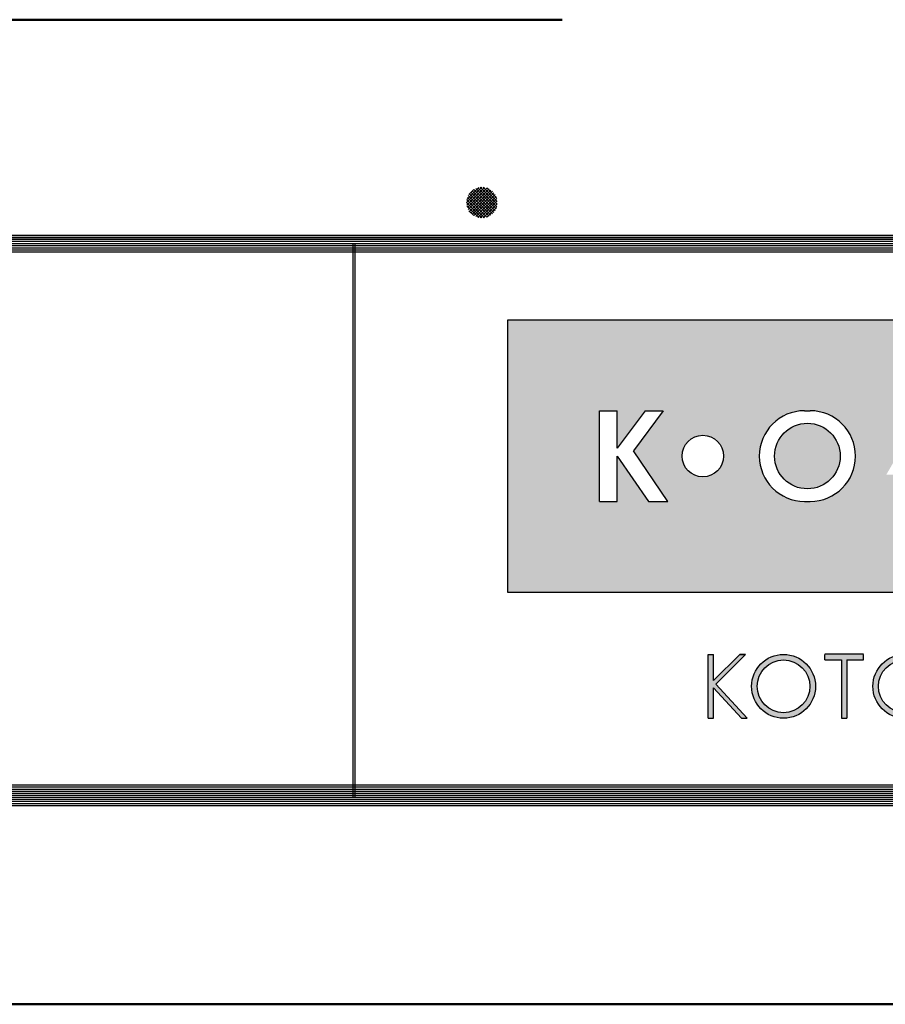
# Model space of a CAD drawing. Units: millimetres. Extents: x 0 to 30124, y 0 to 21000.
# Drawn here: x 14053 to 16163, y 0 to 2401 of the extents above; entities that cross this region are included whole.
import ezdxf
from ezdxf.enums import TextEntityAlignment as Align

# ---------------------------------------------------------------- set-up
doc = ezdxf.new("R2010")
doc.units = ezdxf.units.MM
doc.header["$LTSCALE"] = 15
doc.layers.get('0').update_dxf_attribs({"lineweight": 50})
doc.layers.get('DEFPOINTS').update_dxf_attribs({"lineweight": 50})
doc.layers.add('P_5DRAWFRAME', color=104, linetype='Continuous')
doc.layers.add('P_7THICK', color=7, linetype='Continuous', lineweight=50)
doc.styles.add('BIGFONT', font='simplex.shx', dxfattribs={"bigfont": 'bigfont.shx'})

# ---------------------------------------------------------------- blocks, each defined once
blk = doc.blocks.new('DFP2')
at = {"ltscale": 0.5}
h = blk.add_hatch(color=83, dxfattribs=at)
h.paths.add_polyline_path([(304.85, 33.368), (304.85, 20.108), (373.53, 20.108), (373.53, 33.368)])
h.paths.add_polyline_path([(333.048, 27.701), (333.048, 25.774), (331.12, 25.774), (331.12, 27.701)], flags=16)
h.paths.add_polyline_path([(337.014, 28.948), (337.286, 28.948, -1), (337.286, 24.528), (337.014, 24.528, -1)], flags=16)
h.paths.add_polyline_path([(338.748, 26.738, -1), (335.552, 26.738, -1)], flags=0)
h.paths.add_polyline_path([(329.534, 28.948), (329.534, 28.268), (328.276, 28.268), (328.276, 24.528), (327.392, 24.528), (327.392, 28.268), (326.134, 28.268), (326.134, 28.948)], flags=16)
h.paths.add_polyline_path([(342.956, 26.738, -1), (340.932, 26.738, -1)], flags=16)
h.paths.add_polyline_path([(325.547, 25.834), (323.321, 25.834), (324.434, 27.762)], flags=16)
h.paths.add_polyline_path([(344.29, 28.948), (345.837, 28.948, -0.82684), (346.245, 26.816, -0.923579), (346.063, 24.528), (344.29, 24.528)], flags=16)
h.paths.add_polyline_path([(319.606, 24.528), (319.334, 24.528, -1), (319.334, 28.948), (319.606, 28.948, -1)], flags=16)
h.paths.add_polyline_path([(345.072, 28.336), (345.65, 28.336, -1), (345.65, 27.112), (345.072, 27.112)], flags=0)
h.paths.add_polyline_path([(345.072, 26.534), (345.769, 26.534, -1.000001), (345.769, 25.14), (345.072, 25.14)], flags=0)
h.paths.add_polyline_path([(321.068, 26.738, -1), (317.872, 26.738, -1)], flags=0)
h.paths.add_polyline_path([(348.311, 25.834), (349.424, 27.762), (350.537, 25.834)], flags=16)
h.paths.add_polyline_path([(315.382, 26.738, -1), (313.358, 26.738, -1)], flags=16)
h.paths.add_polyline_path([(351.77, 28.948), (352.654, 28.948), (352.654, 26.194, 1), (354.626, 26.194), (354.626, 28.948), (355.51, 28.948), (355.51, 26.313, -0.414214), (353.725, 24.528), (353.555, 24.528, -0.414214), (351.77, 26.313)], flags=16)
h.paths.add_polyline_path([(312.432, 28.948), (310.985, 26.989), (312.67, 24.528), (311.718, 24.528), (310.188, 26.738), (310.188, 24.528), (309.338, 24.528), (309.338, 28.948), (310.188, 28.948), (310.188, 27.131), (311.564, 28.948)], flags=16)
h.paths.add_polyline_path([(356.926, 27.701), (358.854, 27.701), (358.854, 25.774), (356.926, 25.774)], flags=16)
h.paths.add_polyline_path([(360.168, 28.948), (361.018, 28.948), (361.018, 27.131), (362.394, 28.948), (363.262, 28.948), (361.815, 26.989), (363.5, 24.528), (362.548, 24.528), (361.018, 26.738), (361.018, 24.528), (360.168, 24.528)], flags=16)
h.paths.add_polyline_path([(366.28, 26.738, -1), (364.256, 26.738, -1)], flags=16)
h.paths.add_polyline_path([(368.362, 28.948), (369.178, 28.948), (369.178, 24.528), (368.362, 24.528)], flags=16)
for points in [[(314.626, 13.949), (314.898, 13.949), (314.898, 15.431), (316.259, 13.949), (316.532, 13.949), (314.999, 15.618), (316.444, 17.058), (316.172, 17.058), (314.898, 15.789), (314.898, 17.066), (314.626, 17.066)], [(320.325, 17.072), (320.325, 16.794), (321.128, 16.794), (321.128, 13.949), (321.4, 13.949), (321.4, 16.794), (322.203, 16.794), (322.203, 17.072)]]:
    blk.add_hatch(color=0, dxfattribs=at).paths.add_polyline_path(points)
h = blk.add_hatch(color=0, dxfattribs=at)
h.paths.add_polyline_path([(316.748, 15.508, 1), (319.865, 15.508, 1)])
h.paths.add_polyline_path([(319.593, 15.508, -1), (317.02, 15.508, -1)], flags=16)
h = blk.add_hatch(color=0, dxfattribs=at)
h.paths.add_polyline_path([(322.663, 15.508, 1), (325.78, 15.508, 1)])
h.paths.add_polyline_path([(325.508, 15.508, -1), (322.935, 15.508, -1)], flags=16)
at = {"color": 0}
for p, q in [((302.85, 39.1), (303.6, 39.85)), ((302.861, 38.97), (303.73, 39.839)), ((302.867, 39.258), (303.442, 39.833)), ((302.89, 38.857), (303.843, 39.81)), ((302.932, 38.758), (303.942, 39.768)), ((302.932, 39.442), (303.942, 38.432)), ((302.963, 39.496), (303.204, 39.737)), ((302.986, 38.67), (304.03, 39.714)), ((302.986, 39.53), (304.03, 38.486)), ((303.049, 38.592), (304.108, 39.651)), ((303.049, 39.608), (304.108, 38.549)), ((303.121, 39.677), (304.177, 38.621)), ((303.121, 38.523), (304.177, 39.579)), ((303.203, 39.737), (304.237, 38.703)), ((303.203, 38.463), (304.237, 39.497)), ((303.296, 39.786), (304.286, 38.796)), ((303.296, 38.414), (304.286, 39.404)), ((303.4, 39.823), (304.323, 38.9)), ((303.519, 39.846), (304.346, 39.019)), ((303.658, 39.848), (304.348, 39.158)), ((303.835, 39.812), (304.312, 39.335)), ((302.85, 39.1), (303.6, 38.35)), ((302.861, 39.23), (303.73, 38.361)), ((302.867, 38.942), (303.442, 38.367)), ((302.89, 39.343), (303.843, 38.39)), ((303.4, 38.377), (304.323, 39.3)), ((303.519, 38.354), (304.346, 39.181)), ((303.658, 38.352), (304.348, 39.042)), ((302.963, 38.704), (303.204, 38.463)), ((303.835, 38.388), (304.312, 38.865)), ((26.35, 37.5), (580.85, 37.5)), ((324.85, 37.5), (30.85, 37.5)), ((26.35, 37.4), (580.85, 37.4)), ((580.85, 37.3), (26.35, 37.3)), ((580.85, 37.2), (26.35, 37.2)), ((26.35, 37.1), (580.85, 37.1)), ((26.35, 37), (580.85, 37)), ((324.85, 37.3), (30.85, 37.3)), ((297.3, 37.1), (297.3, 10.1)), ((297.4, 37.1), (297.4, 10.1)), ((26.35, 36.9), (580.85, 36.9)), ((26.35, 36.8), (580.85, 36.8)), ((26.35, 36.7), (580.85, 36.7)), ((314.626, 17.066), (314.898, 17.066)), ((314.626, 13.949), (314.626, 17.066)), ((314.898, 15.789), (314.898, 17.066)), ((314.898, 15.789), (316.18, 17.066)), ((314.999, 15.618), (316.452, 17.066)), ((316.444, 17.058), (316.172, 17.058)), ((316.18, 17.066), (316.452, 17.066)), ((322.203, 17.072), (320.325, 17.072)), ((320.325, 16.794), (320.325, 17.066)), ((322.203, 16.794), (322.203, 17.066)), ((320.325, 16.794), (321.128, 16.794)), ((321.128, 16.794), (321.128, 13.949)), ((321.4, 16.794), (322.203, 16.794)), ((321.4, 16.794), (321.4, 13.949)), ((314.898, 13.949), (314.898, 15.431)), ((314.898, 15.431), (316.259, 13.949)), ((314.999, 15.618), (316.532, 13.949)), ((314.626, 13.949), (314.898, 13.949)), ((316.259, 13.949), (316.532, 13.949)), ((321.128, 13.949), (321.4, 13.949)), ((26.35, 10.7), (580.85, 10.7)), ((26.35, 10.6), (580.85, 10.6)), ((26.35, 10.5), (580.85, 10.5)), ((26.35, 10.4), (580.85, 10.4)), ((26.35, 10.3), (580.85, 10.3)), ((26.35, 10.2), (580.85, 10.2)), ((26.35, 10.1), (580.85, 10.1)), ((26.35, 10), (580.85, 10)), ((26.35, 9.9), (580.85, 9.9)), ((26.35, 9.8), (580.85, 9.8)), ((26.35, 9.7), (580.85, 9.7))]:
    blk.add_line(p, q, dxfattribs=at)
at = {"color": 83}
for p, q in [((309.338, 24.528), (309.338, 28.948)), ((309.338, 28.948), (310.188, 28.948)), ((310.188, 27.131), (310.188, 28.948)), ((311.564, 28.948), (310.188, 27.131)), ((312.432, 28.948), (310.985, 26.989)), ((311.564, 28.948), (312.432, 28.948)), ((319.334, 28.948), (319.606, 28.948)), ((312.67, 24.528), (310.985, 26.989)), ((310.188, 24.528), (310.188, 26.738)), ((310.188, 26.738), (311.718, 24.528)), ((309.338, 24.528), (310.188, 24.528)), ((311.718, 24.528), (312.67, 24.528)), ((319.334, 24.528), (319.606, 24.528))]:
    blk.add_line(p, q, dxfattribs=at)
blk.add_lwpolyline([(304.85, 20.108), (373.53, 20.108), (373.53, 33.368), (304.85, 33.368)], close=True, dxfattribs=at)
for centre, radius in [((319.47, 26.738), 1.598), ((314.37, 26.738), 1.012)]:
    blk.add_circle(centre, radius, dxfattribs=at)
at = {"color": 0}
for centre, radius in [((318.307, 15.508), 1.558), ((324.221, 15.508), 1.558), ((318.307, 15.508), 1.286), ((324.221, 15.508), 1.286)]:
    blk.add_circle(centre, radius, dxfattribs=at)
at = {"color": 83}
for centre, start, end in [((319.334, 26.738), 90, 270), ((319.606, 26.738), 270, 90)]:
    blk.add_arc(centre, 2.21, start, end, dxfattribs=at)
at = {"layer": 'DEFPOINTS', "color": 0}
blk.add_line((0, 0), (594, 0), dxfattribs=at)
at = {"color": 83, "ltscale": 0.5, "style": 'BIGFONT', "flags": 8}
for tag, p in [('REV05', (34.102, 32.187)), ('REV04', (34.102, 27.137)), ('REV03', (34.102, 21.887)), ('REV02', (34.102, 16.637)), ('REV01', (34.102, 11.387))]:
    blk.add_attdef(tag, text='', height=2, dxfattribs=at).set_placement(p, align=Align.BOTTOM_LEFT)
for tag, p in [('REVD5', (101.672, 32.187)), ('R5D', (116.225, 32.187)), ('R5C', (125.35, 32.187)), ('R5A', (134.475, 32.187)), ('R4C', (125.35, 27.137)), ('REVD4', (101.672, 27.137)), ('R4D', (116.225, 27.137)), ('R4A', (134.475, 27.137)), ('REVD3', (101.672, 21.887)), ('R3D', (116.225, 21.887)), ('R3C', (125.35, 21.887)), ('R3A', (134.475, 21.887)), ('REVD2', (101.672, 16.637)), ('R2D', (116.225, 16.637)), ('R2C', (125.35, 16.637)), ('R2A', (134.475, 16.637)), ('REVD1', (101.672, 11.387)), ('R1D', (116.225, 11.387)), ('R1C', (125.35, 11.387)), ('R1A', (134.475, 11.387))]:
    blk.add_attdef(tag, text='', height=2, dxfattribs=at).set_placement(p, align=Align.BOTTOM_CENTER)
at = {"color": 83, "ltscale": 0.5, "style": 'BIGFONT'}
for tag, height, p in [('PROJECT1', 4, (429.415, 29.501)), ('DATE', 3, (503.031, 29.017)), ('SCALE', 3, (542.353, 28.807)), ('PROJECT2', 4, (430.24, 20.285)), ('PROJECT3', 4, (430.24, 11.592)), ('DWGNO', 3, (513.511, 12.488))]:
    blk.add_attdef(tag, text='', height=height, dxfattribs=at).set_placement(p, align=Align.BOTTOM_CENTER)

msp = doc.modelspace()

# ---------------------------------------------------------------- linework, layer by layer
at = {"layer": 'P_7THICK'}
msp.add_line((15375.2, 2401), (3415.1, 2401), dxfattribs=at)

# ---------------------------------------------------------------- block references
at = {"layer": 'P_5DRAWFRAME', "xscale": 50, "yscale": 50, "zscale": 50}
msp.add_blockref('DFP2', (0, 0), dxfattribs=at)

doc.saveas('drawing.dxf')
